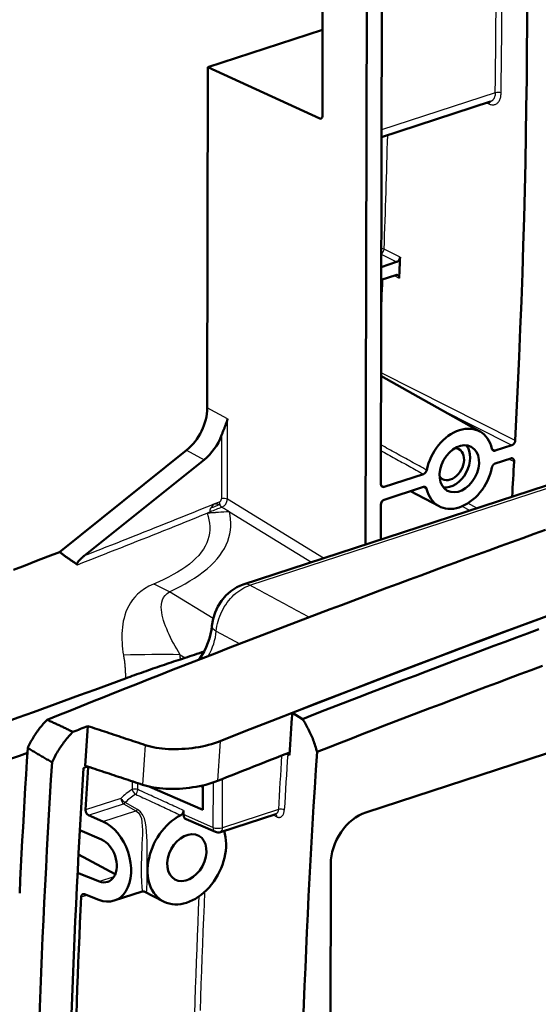
# Model space of a CAD drawing. Units: millimetres. Extents: x 1 to 593, y 1 to 419.
# Drawn here: x 129 to 147, y 178 to 213 of the extents above; entities that cross this region are included whole.
import ezdxf

# ---------------------------------------------------------------- set-up
doc = ezdxf.new("R2010")
doc.units = ezdxf.units.MM
doc.layers.add('Sichtbar (ISO)', color=7, linetype='Continuous', lineweight=50)
doc.layers.add('Sichtbar schmal (ISO)', color=1, linetype='Continuous', lineweight=25)

msp = doc.modelspace()

# ---------------------------------------------------------------- linework, layer by layer
at = {"layer": 'Sichtbar (ISO)'}
for p, q in [((141.38434561, 230.31484785), (141.31354411, 194.02545933)), ((141.90837561, 227.14669985), (141.84790631, 196.15308931)), ((139.80427626, 215.49594492), (139.79183937, 209.12140463)), ((135.7621964, 210.84666363), (139.79777473, 212.16357739)), ((135.73877193, 198.84042558), (135.7621964, 210.84666363)), ((139.70346825, 209.03295647), (135.7621964, 210.84666363)), ((141.87175757, 208.3780799), (145.70808156, 209.62997181)), ((177.47315997, 205.8252788), (137.00791635, 192.62042144)), ((142.40612625, 203.97900142), (141.86282895, 203.80170943)), ((141.8619449, 203.34858662), (142.37786861, 203.5169459)), ((141.31573063, 184.5818817), (191.09482686, 200.82609048)), ((145.34052657, 198.00461134), (141.8553464, 199.966519)), ((146.46353846, 197.52344454), (145.87799109, 197.33236526)), ((130.53138502, 193.76115152), (135.00525805, 197.3462826)), ((145.87710703, 196.87924245), (146.42509521, 197.05806519)), ((135.62506143, 197.0082363), (131.40450943, 193.62610362)), ((143.3483018, 196.50686211), (141.96615824, 196.05583286)), ((141.96527419, 195.60271005), (143.34741775, 196.0537393)), ((143.90172449, 195.37228743), (142.89526151, 195.90618901)), ((141.84649184, 195.42810317), (141.84409303, 194.19859119)), ((134.96076322, 190.03390783), (134.79260936, 189.97903486)), ((138.73374539, 188.09804111), (139.08985581, 187.87788167)), ((131.01022266, 187.42257701), (130.8717561, 187.49005047)), ((138.63464279, 186.60823979), (138.57152752, 186.63696661)), ((131.50069425, 186.19987629), (131.54504192, 186.18516929)), ((133.08868682, 185.6837983), (133.09027643, 185.68431703)), ((133.72077543, 185.49157419), (135.58456401, 184.68100616)), ((135.58610966, 185.47322854), (135.4985215, 185.51929057)), ((135.58456401, 184.68100616), (135.58623787, 185.53894079)), ((134.90157846, 184.5123472), (134.90185507, 184.65412018)), ((131.55448497, 184.49129264), (132.06352839, 184.26973169)), ((134.9894606, 184.35279723), (136.02328158, 183.90318495)), ((138.147158, 184.53000757), (136.20054288, 183.89477662)), ((138.15005716, 184.53052771), (138.14715802, 184.53000756)), ((131.25196885, 183.96162015), (132.01889129, 183.6278292)), ((132.497929, 182.41076359), (131.2063228, 183.10855927)), ((140.02447575, 151.05614233), (140.08635952, 182.77473901)), ((131.94197089, 182.15387988), (131.17280314, 182.45377416)), ((133.44400775, 181.79808111), (132.46205758, 181.47764533)), ((134.19996429, 181.44780835), (133.51687188, 181.7993053)), ((131.91930028, 181.50607326), (131.4121818, 181.7038204))]:
    msp.add_line(p, q, dxfattribs=at)
at = {"layer": 'Sichtbar (ISO)', "flags": 128}
for points in [[(142.40612616, 203.97900139), (142.4136866, 203.98174494), (142.42120289, 203.98502147), (142.42865054, 203.98881973), (142.43600881, 203.99312758), (142.4432551, 203.99793222), (142.4503649, 204.00322134), (142.4573005, 204.00896753), (142.46401477, 204.01513165), (142.47048883, 204.02169243), (142.47670382, 204.02862967), (142.48263899, 204.03592256), (142.48827547, 204.04354985), (142.49358495, 204.05147529), (142.49852966, 204.05964338), (142.5030945, 204.06802436), (142.50726812, 204.076594), (142.51103539, 204.08532471), (142.5143831, 204.09419057), (142.51729799, 204.10315595), (142.51975546, 204.11215236), (142.5217498, 204.12114879), (142.5232753, 204.13011963), (142.52433004, 204.13903616), (142.52490454, 204.1478694)], [(142.4961059, 203.41368265), (142.49621043, 203.42287103), (142.49577799, 203.43184965), (142.4948123, 203.44059055), (142.49331706, 203.44906255), (142.49129787, 203.45723834), (142.48875654, 203.46508612), (142.48571366, 203.4725435), (142.4821861, 203.47957173), (142.47819077, 203.48615041), (142.47373892, 203.49225622), (142.46884744, 203.49786769), (142.46353136, 203.50295948), (142.45783387, 203.50748848), (142.45178509, 203.51143968), (142.4454057, 203.51480039), (142.43871637, 203.517559), (142.43173968, 203.51970454), (142.42450573, 203.52122415), (142.41706534, 203.52210741), (142.40944484, 203.52234998), (142.40167436, 203.52195196), (142.39380097, 203.52091468), (142.38585668, 203.51924427), (142.37786787, 203.51694609)], [(136.23993145, 197.87395614), (136.24951409, 197.89942439), (136.2593249, 197.92489044), (136.26931945, 197.95034109), (136.27945354, 197.97575979), (136.28968096, 198.0011327), (136.29995924, 198.02644504), (136.31024036, 198.05168013), (136.32048376, 198.07682598), (136.33063945, 198.10186534), (136.34066694, 198.12678399), (136.35051818, 198.15156747), (136.36015071, 198.17619989), (136.36952676, 198.2006612), (136.37862824, 198.22492724), (136.38743623, 198.24897595), (136.39593744, 198.27278604), (136.404111, 198.29633706), (136.41193982, 198.31960648), (136.41940876, 198.3425724), (136.42650077, 198.36521556), (136.43319501, 198.3875122), (136.43947813, 198.40944217), (136.44532933, 198.43098278), (136.45073533, 198.45211491)], [(145.76320994, 197.39782267), (145.76496098, 197.39115724), (145.76705326, 197.38474029), (145.76948117, 197.37858509), (145.77223907, 197.37270384), (145.77532136, 197.36711198), (145.77871864, 197.36182157), (145.78242717, 197.35684649), (145.78643006, 197.35221255), (145.79070476, 197.34794046), (145.79524187, 197.34404011), (145.80002823, 197.34051907), (145.80505444, 197.33738508), (145.81030923, 197.33464633), (145.81577942, 197.33231149), (145.82144811, 197.33039122), (145.8272814, 197.32889391), (145.83326803, 197.32782342), (145.83939481, 197.32718087), (145.84564668, 197.32696996), (145.85199918, 197.32719244), (145.85842595, 197.3278451), (145.86491003, 197.32892673), (145.87143636, 197.33043457), (145.87799175, 197.33236539)], [(146.46353786, 197.52344426), (146.47101916, 197.52615551), (146.47845629, 197.52939001), (146.48582854, 197.5331356), (146.49311326, 197.53737949), (146.50028787, 197.54211), (146.50732972, 197.54731541), (146.51420679, 197.55297124), (146.52086815, 197.55903821), (146.52729683, 197.56549564), (146.53347207, 197.57232382), (146.53937689, 197.57950101), (146.54499054, 197.58700857), (146.55029038, 197.59481642), (146.55523487, 197.60286675), (146.55981266, 197.6111332), (146.56400676, 197.61958752), (146.5678077, 197.62820614), (146.57120039, 197.63696467), (146.57416778, 197.64581979), (146.57669093, 197.65471132), (146.57876227, 197.66361304), (146.58037609, 197.67249501), (146.58153046, 197.68133502), (146.58221779, 197.69010359)], [(146.5432294, 196.95259165), (146.5434622, 196.96190935), (146.54314675, 196.97102331), (146.54228677, 196.97990451), (146.54088406, 196.98852007), (146.5389461, 196.99684005), (146.53647471, 197.00483373), (146.53348859, 197.01243271), (146.53000649, 197.01960101), (146.52604343, 197.02631654), (146.52161254, 197.03255443), (146.51672885, 197.0382926), (146.51141111, 197.04350369), (146.50570254, 197.04814136), (146.49963136, 197.05219213), (146.49321825, 197.05564225), (146.48648578, 197.05848071), (146.47945652, 197.06069546), (146.4721662, 197.06227225), (146.46466376, 197.06319788), (146.45697554, 197.06347234), (146.44913168, 197.06309247), (146.44118299, 197.06206085), (146.4331615, 197.0603836), (146.42509547, 197.05806562)], [(145.8771077, 196.87924301), (145.87055337, 196.8768958), (145.86403215, 196.87414696), (145.85755723, 196.87100297), (145.85114368, 196.86747198), (145.84480469, 196.86356261), (145.83855723, 196.85928149), (145.83241638, 196.85464001), (145.82640853, 196.84965542), (145.82056573, 196.84435653), (145.8149012, 196.83875629), (145.80942814, 196.83286874), (145.80415788, 196.82670619), (145.7991036, 196.82028375), (145.79427854, 196.81361546), (145.78969966, 196.80672521), (145.78539529, 196.79964923), (145.78137111, 196.79240557), (145.77763656, 196.7850081), (145.77420297, 196.77747672), (145.77108169, 196.76983781), (145.76828786, 196.7621276), (145.76582714, 196.75436308), (145.76370335, 196.74656168), (145.76192405, 196.73874205)], [(143.34830198, 196.50686208), (143.35485442, 196.50920868), (143.36137564, 196.51195752), (143.36785056, 196.51510151), (143.374266, 196.51863312), (143.3806031, 196.52254186), (143.38685056, 196.52682299), (143.3929933, 196.53146508), (143.39900115, 196.53644968), (143.40484206, 196.54174795), (143.41050659, 196.54734819), (143.41597965, 196.55323574), (143.42124992, 196.55939829), (143.42630419, 196.56582073), (143.43113114, 196.57248963), (143.43570813, 196.57937927), (143.4400125, 196.58645525), (143.44403856, 196.59369953), (143.44777123, 196.60109638), (143.4512067, 196.60862837), (143.4543261, 196.61626667), (143.45711993, 196.62397687), (143.45958253, 196.63174201), (143.46170444, 196.6395428), (143.46348374, 196.64736243)], [(143.46219786, 195.98828181), (143.4604487, 195.99494785), (143.45835641, 196.00136481), (143.45592662, 196.00751939), (143.45316872, 196.01340064), (143.45008831, 196.01899312), (143.44668915, 196.02428291), (143.44298062, 196.02925799), (143.43897773, 196.03389193), (143.43470303, 196.03816402), (143.43016781, 196.04206499), (143.42537956, 196.04558541), (143.42035335, 196.0487194), (143.41510045, 196.05145876), (143.40962837, 196.05379299), (143.40396157, 196.05571388), (143.39812639, 196.05721057), (143.39213976, 196.05828106), (143.38601298, 196.05892361), (143.37976111, 196.05913452), (143.37340861, 196.05891204), (143.36698373, 196.05825999), (143.36049965, 196.05717836), (143.35397332, 196.05567053), (143.34741792, 196.0537397)], [(147.6452008, 194.54297681), (147.24612545, 194.39906265), (146.84705972, 194.25476512), (146.44800171, 194.11008576), (146.04895236, 193.96502271), (145.64991169, 193.81957814), (145.25088156, 193.6737505), (144.85186387, 193.52754257), (144.45285673, 193.38095157), (144.05386391, 193.23398089), (143.65488164, 193.0866293), (143.25591557, 192.93889648), (142.85696005, 192.7907806), (142.45801885, 192.6422872), (142.05909197, 192.49341196), (141.66017941, 192.34415487), (141.26127928, 192.1945175), (140.86239348, 192.04450044), (140.46352387, 191.89410216), (140.06466859, 191.7433242), (139.66582762, 191.5921644), (139.26700285, 191.44062554), (138.86819241, 191.288707), (138.46939816, 191.13640723), (138.07062012, 190.9837284), (137.67185829, 190.8306705), (137.27311077, 190.67723293), (136.87438134, 190.52341474), (136.47566999, 190.36921595), (136.07697297, 190.21463747), (135.67829403, 190.05968271), (135.27963318, 189.90434517), (134.88099041, 189.74863135), (134.48236385, 189.5925363), (134.08375537, 189.43606064), (133.68516687, 189.27920931), (133.28659457, 189.12197675), (132.88804224, 188.96436636), (132.48950988, 188.80637813), (132.09099561, 188.64800929), (131.69249942, 188.489262), (131.29402509, 188.33013749), (130.89556884, 188.17063237), (130.49713257, 188.01075158), (130.09871815, 187.85049141)], [(128.91900476, 193.13317569), (129.32148866, 193.2891605), (129.72437298, 193.44581365), (130.12766905, 193.60314313), (130.53138438, 193.76115141)], [(131.08460855, 193.3697524), (131.06156496, 193.3859145), (131.03852814, 193.40208595), (131.01549695, 193.41826308), (130.99247194, 193.43444937), (130.96945009, 193.45064484), (130.94643209, 193.46685075), (130.92341484, 193.48306715), (130.90039897, 193.49929319), (130.87738336, 193.5155338), (130.85436671, 193.53178752), (130.83134601, 193.54805436), (130.80832379, 193.56433622), (130.78529505, 193.58063471), (130.76226239, 193.59694738), (130.7392227, 193.6132786), (130.71617479, 193.62962686), (130.69311745, 193.64599282), (130.67005133, 193.66237994), (130.64697338, 193.67878607), (130.62388426, 193.69521467), (130.60078275, 193.71166422), (130.57766578, 193.72813694), (130.55453402, 193.74463193), (130.53138438, 193.76115141)], [(131.40450996, 193.62610401), (131.38449503, 193.60983233), (131.36500209, 193.59352084), (131.34608, 193.57721432), (131.32777035, 193.56095711), (131.31012016, 193.54479118), (131.29317474, 193.52875995), (131.2769774, 193.51290847), (131.2615734, 193.49728234), (131.24700982, 193.48192136), (131.23333012, 193.4668748), (131.2205794, 193.45217971), (131.20880296, 193.43788601), (131.1980503, 193.42403977), (131.18842567, 193.41077111), (131.17997151, 193.39814303), (131.17270882, 193.38618878), (131.16665306, 193.37493973), (131.16182525, 193.36443128), (131.1582408, 193.35469266), (131.15583473, 193.34532193), (131.15482317, 193.33611096), (131.15568084, 193.3274571), (131.15893744, 193.3196965), (131.16506518, 193.31341221)], [(131.16506518, 193.31341221), (131.16171283, 193.31575635), (131.15836215, 193.31810122), (131.15500935, 193.3204456), (131.15165636, 193.32279009), (131.148305, 193.3251375), (131.14495344, 193.32748285), (131.1416017, 193.3298283), (131.13824781, 193.33217328), (131.13489562, 193.33452114), (131.13154508, 193.33686757), (131.12819243, 193.33921568), (131.12483955, 193.34156176), (131.1214865, 193.34391009), (131.11813509, 193.346257), (131.11478153, 193.34860561), (131.11142967, 193.35095493), (131.10807758, 193.35330222), (131.10472526, 193.35565179), (131.10137272, 193.35800148), (131.09801999, 193.36035128), (131.09466699, 193.36270123), (131.09131376, 193.3650513), (131.08796219, 193.36740211), (131.08460855, 193.3697524)], [(137.00791637, 192.62042091), (136.88894106, 192.57537354), (136.77605823, 192.52063274), (136.66982662, 192.4575233), (136.57048472, 192.387193), (136.39117536, 192.22715084), (136.23777763, 192.04549909), (136.11051985, 191.84545035), (136.01085239, 191.6307473), (135.9404188, 191.4030123), (135.90235394, 191.16547866)], [(135.44744847, 189.96978102), (135.53960889, 190.10855473), (135.62313941, 190.25386955), (135.69713486, 190.40404387), (135.76079036, 190.55735308), (135.81338919, 190.712023), (135.85461812, 190.86618284), (135.88429606, 191.0179584), (135.90235394, 191.16547866)], [(147.41495124, 191.04031696), (147.01837516, 190.89347534), (146.62181148, 190.74625993), (146.22526199, 190.59866708), (145.82872491, 190.45070044), (145.43220206, 190.3023585), (145.03569345, 190.15363909), (144.63919719, 190.00454591), (144.24271711, 189.85507802), (143.84625125, 189.70523481), (143.44979964, 189.55501631), (143.05336227, 189.40442249), (142.65693917, 189.25345334), (142.26053413, 189.10211008), (141.86414329, 188.95039371), (141.46776676, 188.79829981), (141.0714082, 188.64583187), (140.67506393, 188.49299075), (140.27873771, 188.33977552), (139.88242761, 188.18618561), (139.48613362, 188.032221), (139.08985581, 187.87788167)], [(132.85700405, 189.30560349), (132.93763372, 189.33524466), (133.01826314, 189.36475618), (133.09889041, 189.39413313), (133.17951931, 189.42337673), (133.26014983, 189.45248699), (133.34078385, 189.48146452), (133.42141761, 189.51030376), (133.50205676, 189.53901089), (133.58270128, 189.56757942), (133.6633493, 189.59601089), (133.7440027, 189.62430593), (133.82466336, 189.65246082), (133.90532752, 189.6804765), (133.98598762, 189.70834835), (134.06664557, 189.73607482), (134.14730511, 189.7636593), (134.22796249, 189.79109624), (134.30861958, 189.81838842), (134.38928016, 189.84553274), (134.46994044, 189.8725323), (134.55060232, 189.89938122), (134.63126768, 189.92608229), (134.7119365, 189.95263334), (134.7926088, 189.97903438)], [(147.5416391, 189.75166778), (147.14459463, 189.60362922), (146.74756448, 189.45521531), (146.35055619, 189.30642633), (145.95356599, 189.15726106), (145.556592, 189.00771889), (145.15963234, 188.85780136), (144.76268135, 188.70750231), (144.36573716, 188.55682545), (143.96878844, 188.40576275), (143.57183521, 188.25431423), (143.17489065, 188.10248851), (142.77796231, 187.95028588), (142.38106336, 187.79771065), (141.98420134, 187.64476745), (141.58746292, 187.49148886), (141.19085753, 187.33788012), (140.79430603, 187.1839111), (140.39772741, 187.02954671), (140.00104064, 186.8747562), (139.6041666, 186.7195116)], [(130.09871815, 187.85049141), (130.06419091, 187.81508998), (130.03010107, 187.77904314), (129.99645806, 187.74236046), (129.96327697, 187.70505765), (129.93056158, 187.66714242), (129.89833075, 187.62862957), (129.8665845, 187.58952774), (129.83534544, 187.54985511), (129.80461361, 187.50961815), (129.77440784, 187.46883383), (129.74474326, 187.42752434), (129.71565761, 187.38574087), (129.68715845, 187.34349669), (129.6592571, 187.30080628), (129.63196112, 187.25768506), (129.60527807, 187.21414631), (129.57921928, 187.17020451), (129.55379229, 187.12587292), (129.52900468, 187.08116698), (129.50486777, 187.03610116), (129.4813891, 186.99068873), (129.45858002, 186.94494634), (129.4364443, 186.89888387), (129.41499327, 186.85251797)], [(130.8717561, 187.49005047), (130.83985049, 187.50557185), (130.80792164, 187.5210438), (130.77597224, 187.53646813), (130.74400156, 187.55184742), (130.71200697, 187.56718145), (130.67998703, 187.58246885), (130.64794287, 187.5977128), (130.61587378, 187.61291153), (130.58377902, 187.62806762), (130.55165524, 187.64317908), (130.51950585, 187.65824733), (130.48732787, 187.67327454), (130.45512056, 187.68826109), (130.42288247, 187.70320562), (130.39061511, 187.71810895), (130.35831551, 187.73297106), (130.32598481, 187.74779513), (130.29362192, 187.76257959), (130.26122612, 187.77732485), (130.22879441, 187.79203304), (130.19632984, 187.80670149), (130.16382754, 187.82133387), (130.13129092, 187.83592946), (130.09871815, 187.85049141)], [(139.6041666, 186.7195116), (139.58957329, 186.77253179), (139.5743304, 186.82528852), (139.55844522, 186.87776263), (139.54192318, 186.92993655), (139.5247697, 186.98179269), (139.50699209, 187.03331192), (139.4885958, 187.08447447), (139.46958808, 187.13526339), (139.44997441, 187.18565892), (139.42976017, 187.23564347), (139.40895457, 187.28519854), (139.38755928, 187.33430313), (139.36558346, 187.38294089), (139.34304506, 187.43106793), (139.31997424, 187.47861906), (139.29637955, 187.52557713), (139.27227077, 187.57192383), (139.24765574, 187.61764242), (139.22254612, 187.6627195), (139.19694785, 187.70713774), (139.17087067, 187.75087882), (139.14432439, 187.79392658), (139.11731679, 187.83626647), (139.08985581, 187.87788167)], [(130.27352381, 186.35227237), (130.29632603, 186.40221664), (130.31989572, 186.45182835), (130.34423286, 186.50109237), (130.36931858, 186.5499896), (130.39514908, 186.59850584), (130.42170928, 186.64662537), (130.44899161, 186.69432844), (130.47698473, 186.7415984), (130.50567732, 186.78842077), (130.53506183, 186.83478011), (130.56512691, 186.88065546), (130.59586125, 186.92603232), (130.6272384, 186.97086968), (130.65923193, 187.01512868), (130.69182674, 187.05879143), (130.72500776, 187.10184655), (130.75876741, 187.14427644), (130.79309439, 187.18606877), (130.82796981, 187.22720443), (130.86338991, 187.26767572), (130.89933581, 187.30746135), (130.93579808, 187.34655178), (130.9727654, 187.38492819), (131.01022266, 187.42257701)], [(131.52913457, 187.63121467), (131.61294487, 187.603433), (131.69682385, 187.575628), (131.78076857, 187.54780125), (131.86477198, 187.51995548), (131.94883492, 187.49208921), (132.03295034, 187.46420515), (132.11711684, 187.43630357), (132.20132808, 187.40838679), (132.2855823, 187.38045525), (132.36987676, 187.35251263), (132.45420421, 187.32455525), (132.53856381, 187.29658741), (132.62295226, 187.26861305), (132.70736251, 187.24062627), (132.79179558, 187.21263626), (132.87624235, 187.18463877), (132.96070386, 187.15663651), (133.04517473, 187.12863078), (133.12965187, 187.10062326), (133.21412878, 187.07261423), (133.29860573, 187.04460466), (133.38307606, 187.01659922), (133.46753646, 186.98859541), (133.5519859, 186.96059542)], [(136.19014238, 187.09668657), (136.09291011, 187.05998431), (135.99167652, 187.02544468), (135.8869258, 186.99322459), (135.77906645, 186.96343145), (135.66839817, 186.93613738), (135.55521706, 186.911411), (135.4398228, 186.88932444), (135.32251889, 186.86994938), (135.20395148, 186.85340172), (135.0846362, 186.83974556), (134.96489307, 186.8290166), (134.84504043, 186.82124771), (134.72539832, 186.81647028), (134.60645458, 186.81471807), (134.48893678, 186.81600368), (134.3731716, 186.82031431), (134.2594661, 186.82763365), (134.14812941, 186.83795458), (134.03947066, 186.85126348), (133.93380809, 186.86754174), (133.83185953, 186.88669499), (133.73406975, 186.9086325), (133.64069482, 186.93328754), (133.5519859, 186.96059542)], [(129.41499327, 186.85251797), (129.38597775, 186.38736315), (129.3576328, 185.92237966), (129.32995463, 185.4575684), (129.30294703, 184.99293063), (129.27660622, 184.52846618), (129.25093599, 184.06417845), (129.22593632, 183.60006636), (129.20160345, 183.13613084), (129.17794116, 182.67237312), (129.15494567, 182.2087952), (129.13262076, 181.74539617)], [(130.27352381, 186.35227237), (130.23775198, 186.37312122), (130.20198281, 186.39396974), (130.16620988, 186.41481703), (130.13043999, 186.43566595), (130.09466632, 186.45651148), (130.0588957, 186.4773608), (130.02312167, 186.49820653), (129.98734727, 186.51905246), (129.95157627, 186.53989766), (129.91580187, 186.56074359), (129.88003124, 186.58158858), (129.84425684, 186.60243235), (129.8084828, 186.62327592), (129.7727129, 186.64411836), (129.73693923, 186.66496173), (129.70117005, 186.68580377), (129.66539747, 186.70664437), (129.62962525, 186.72748262), (129.59385681, 186.74832426), (129.55808422, 186.76916271), (129.52231128, 186.79000136), (129.4865376, 186.81084041), (129.45076732, 186.83167872), (129.41499327, 186.85251797)], [(138.57152752, 186.63696661), (138.56969422, 186.63778152), (138.56781826, 186.63857811), (138.56590009, 186.63935615), (138.56394216, 186.64011594), (138.56194302, 186.64085661), (138.55990494, 186.64157643), (138.55782675, 186.64227654), (138.55571062, 186.64295741), (138.55355718, 186.64361868), (138.5513668, 186.64426015), (138.54913815, 186.64488092), (138.54687545, 186.64548196), (138.54457547, 186.64606174), (138.54224245, 186.64662124), (138.53987496, 186.6471596), (138.53747354, 186.64767652), (138.53504044, 186.64817241), (138.53257443, 186.64864631), (138.53007604, 186.64909792), (138.52755179, 186.64952913), (138.52500286, 186.64993714), (138.52242773, 186.65032112), (138.51982875, 186.65068361), (138.51720817, 186.65102285)], [(131.43977368, 186.23160492), (131.52355236, 186.20382773), (131.60739933, 186.1760274), (131.69131206, 186.14820748), (131.77528347, 186.12036423), (131.85931253, 186.09250202), (131.94339596, 186.06462264), (132.02752894, 186.03672707), (132.11171007, 186.00881558), (132.1959306, 185.980888), (132.28019099, 185.95294737), (132.36448663, 185.92499674), (132.44881423, 185.89703357), (132.5331688, 185.86906111), (132.61754894, 185.84108177), (132.70194813, 185.81309366), (132.78636291, 185.78510084), (132.87079223, 185.75710336), (132.95522923, 185.72910169), (133.03967249, 185.70109823), (133.12411721, 185.67309398), (133.20856011, 185.64509072), (133.29299826, 185.6170879), (133.37742666, 185.58908876), (133.46184204, 185.56109293)], [(133.46184204, 185.56109293), (133.55055069, 185.53377999), (133.64393112, 185.5091222), (133.74172897, 185.48718269), (133.84369291, 185.46803055), (133.9493193, 185.45176297), (134.05794859, 185.4384687), (134.1692677, 185.42815918), (134.28297048, 185.42085187), (134.39874999, 185.41656031), (134.51629773, 185.4152951), (134.6352565, 185.41707259), (134.75482106, 185.42187336), (134.87455579, 185.42966246), (134.99414045, 185.44040747), (135.1132584, 185.45406868), (135.23158947, 185.47060928), (135.34881702, 185.48999819), (135.46441173, 185.51215424), (135.57766722, 185.53693636), (135.68828346, 185.5642606), (135.79597475, 185.59405367), (135.90044727, 185.62623151), (136.00141722, 185.66072145), (136.09857949, 185.69743573)], [(131.55448497, 184.49129264), (131.54773141, 184.49452), (131.54092356, 184.49834989), (131.5341176, 184.5027609), (131.52736971, 184.50773377), (131.52073269, 184.51324784), (131.51426686, 184.51928381), (131.50802131, 184.52581328), (131.50203184, 184.53277724), (131.49633839, 184.54010744), (131.49097004, 184.54773769), (131.48596484, 184.55560019), (131.48135601, 184.56362761), (131.47709096, 184.57191895), (131.47310497, 184.58059275), (131.46943984, 184.58958411), (131.46613126, 184.5988259), (131.46321914, 184.60825368), (131.46074258, 184.61779961), (131.45873145, 184.62739653), (131.45719224, 184.63697656), (131.45611358, 184.6464685), (131.45549313, 184.65580116), (131.45532103, 184.66490304), (131.4555927, 184.67370472)], [(134.80172699, 184.48739378), (134.80858527, 184.49114007), (134.8153427, 184.49530583), (134.8219842, 184.49987964), (134.82848905, 184.50484828), (134.83484214, 184.51019924), (134.8410284, 184.51591899), (134.8470252, 184.52199473), (134.85279482, 184.52838501), (134.85831461, 184.53506516), (134.86357324, 184.54201745), (134.86855561, 184.54922183), (134.87324852, 184.55666212), (134.87763874, 184.5643189), (134.88170739, 184.5721644), (134.88542991, 184.5801485), (134.88879495, 184.58824916), (134.89179495, 184.59644553), (134.89442232, 184.60471465), (134.89666573, 184.61303445), (134.89851378, 184.62135371), (134.89995889, 184.62964405), (134.901001, 184.63788277), (134.90163256, 184.64604906), (134.9018554, 184.65411976)], [(131.91930028, 181.50607326), (132.05712077, 181.46385248), (132.19670583, 181.44412623), (132.33372635, 181.4488005), (132.46414585, 181.4787005), (132.58469251, 181.53155973), (132.69224879, 181.60458886), (132.78882904, 181.69925324), (132.87463599, 181.8160826), (132.94613291, 181.9527178), (133.00045681, 182.10613077), (133.03695834, 182.27106247), (133.05544301, 182.44180367), (133.05611521, 182.62070952), (133.03886801, 182.80904681), (133.00314031, 183.00111176), (132.94901978, 183.19126189), (132.87904271, 183.3740889), (132.79631934, 183.54424397), (132.69999729, 183.70357848), (132.58915921, 183.85362707), (132.46657872, 183.98898515), (132.33529399, 184.10485771), (132.19945667, 184.19897663), (132.06352839, 184.26973169)], [(132.01889129, 183.6278292), (132.09140878, 183.59009291), (132.16389651, 183.53990406), (132.2339742, 183.47812294), (132.2994241, 183.40595736), (132.35862495, 183.32596462), (132.41008668, 183.24101949), (132.45430152, 183.15029606), (132.49171352, 183.05281234), (132.52065542, 182.95141954), (132.53976808, 182.84899956), (132.54900158, 182.74856059), (132.54865328, 182.65314336), (132.53877937, 182.56207511), (132.51927347, 182.47410129), (132.49023958, 182.39226788), (132.45202996, 182.31937741), (132.40617742, 182.25704646), (132.35457645, 182.20653339), (132.29712532, 182.16756028), (132.23275188, 182.13934526), (132.16312306, 182.12337342), (132.08998649, 182.12085866), (132.01549808, 182.13136479), (131.94197089, 182.15387988)], [(133.44400832, 181.79808081), (133.4787172, 181.80435093), (133.50241149, 181.80292647), (133.51814812, 181.79882446)], [(131.12817334, 177.45857693), (131.14442861, 177.91909378), (131.1613507, 178.37979693), (131.17893998, 178.84068617), (131.19719572, 179.30176189), (131.21612052, 179.76302217), (131.23571366, 180.22446631), (131.25597209, 180.68609268), (131.27689886, 181.14790184), (131.29849468, 181.60989231)], [(131.29849468, 181.60989231), (131.29915502, 181.61880872), (131.30027396, 181.62747202), (131.30184482, 181.63585718), (131.30386163, 181.64393878), (131.30631734, 181.6516909), (131.30920601, 181.65908597), (131.31250467, 181.66606778), (131.31619372, 181.67260643), (131.32025992, 181.6786848), (131.32468697, 181.68428307), (131.32946387, 181.68938564), (131.33457511, 181.69397388), (131.33998421, 181.69801467), (131.34566019, 181.70149131), (131.35158769, 181.70439599), (131.35774343, 181.70672079), (131.36411203, 181.70845789), (131.37067174, 181.70960019), (131.37738028, 181.71013936), (131.38420351, 181.71007452), (131.39111527, 181.70940694), (131.39809799, 181.70814078), (131.4051274, 181.70627791), (131.4121818, 181.7038204)]]:
    msp.add_lwpolyline(points, dxfattribs=at)
at = {"layer": 'Sichtbar (ISO)'}
msp.add_arc((136.1229864, 184.13244234), 0.25, 246.495613163, 288.072846104, dxfattribs=at)
for centre, major_axis, ratio, start_param, end_param in [((-86.23654287, 137.21016325), (-141.5779996, -259.0204448), 0.7156089904, 2.1628490562, 2.278831693), ((139.69886732, 209.17131935), (-0.04730299, 0.14234773), 0.5622806143, 2.6573268752, 4.1757633245), ((164.23364566, -346.12837087), (287.77191689, 526.48582493), 0.7156089904, 0.5886192492, 0.7114688464), ((164.23378465, -346.05712939), (287.73421317, 526.41684505), 0.7156089904, 0.593985735, 0.7061023607), ((-90.22051121, 139.38776073), (-141.41461684, -258.72153199), 0.7156089904, 2.1762037384, 2.178920505), ((134.55351036, 198.45371311), (-0.71944293, -1.31620773), 0.7156480962, 1.0432920766, 2.220825374), ((144.61270442, 196.69305228), (0.71942979, 1.31621456), 0.7156089904, 5.6072941794, 8.2591645306), ((135.17331374, 198.11566681), (0.71944293, 1.31620773), 0.7156480962, 4.1848847302, 4.9133973767), ((144.30624532, 196.86055978), (-0.28777192, -0.52648582), 0.7156089904, 5.9795775799, 9.7283856881), ((144.30624532, 196.86055978), (-0.41966738, -0.76779183), 0.7156089904, 0.2733108589, 2.8682817946), ((144.61270442, 196.69305228), (-0.71942979, -1.31621456), 0.7156089904, 5.6072941794, 8.2591645306), ((-86.23654287, 137.21016325), (-141.57799961, -259.0204448), 0.7156089904, 2.1555586149, 2.1601331856), ((141.9664325, 196.19177782), (-0.07195229, -0.13162915), 0.7155564811, 5.3625026537, 6.9332228281), ((141.96501799, 195.46677098), (-0.07193915, -0.13162379), 0.7156615025, 3.7916432147, 5.3623633891), ((135.03124584, 235.40248468), (23.90626487, 43.9524175), 0.7156665709, 3.7896842707, 3.8064938042), ((116.62104345, 723.4201408), (-285.85245014, -522.97411313), 0.7156089904, 0.6133228141, 0.6867652815), ((370.09714643, 242.78655582), (-140.89461268, -257.77017155), 0.7156089904, 5.2841301442, 5.2896239328), ((161.47509676, -344.83452783), (287.77191689, 526.48582493), 0.7156089904, 0.7154892598, 0.7165860327), ((367.33901452, 244.29412331), (-143.56389546, -262.65369028), 0.7156089904, 5.287525186, 5.2925937405), ((116.62104345, 723.4201408), (286.57286724, 524.29213399), 0.7156089904, 3.8018129826, 3.82095509), ((164.23378465, -346.0571294), (287.01379608, 525.09882418), 0.7156089904, 0.7064350753, 0.7118196512), ((371.01652374, 242.28403333), (-140.88833431, -257.75868512), 0.7156089904, 5.2873688911, 5.4374971654), ((366.6727292, 244.07669715), (143.88595845, 263.24291246), 0.7156089904, 2.1493082111, 2.2923725382), ((367.33901451, 244.29412331), (143.59818653, 262.71642664), 0.7156089904, 2.1512424827, 2.2904382666), ((161.47551357, -344.62080044), (286.90859954, 524.90636453), 0.7156089904, 0.7157075428, 0.7159981823), ((367.33901451, 244.29412331), (143.49707726, 262.53144474), 0.7156089904, 2.1512673866, 2.1567499636), ((161.47549952, -344.62055113), (286.89127762, 524.87467364), 0.7156089904, 0.7156173153, 0.7156506679), ((133.18062918, 185.63591884), (-0.15000141, -0.00145779), 0.4102103935, 5.3547440486, 5.3681765357), ((141.31298581, 183.17501895), (0.7445656, 1.36220115), 0.7156089904, 0.6500440478, 2.2208403746), ((135.01951407, 182.99388737), (-0.83933476, -1.53558366), 0.7156089904, 3.9520355772, 8.8352975567), ((135.09986979, 184.57739925), (0.12143805, 0.21916452), 0.715243535, 2.2276861368, 3.210181755)]:
    msp.add_ellipse(centre, major_axis=major_axis, ratio=ratio, start_param=start_param, end_param=end_param, dxfattribs=at)
for centre, major_axis in [((144.61270442, 196.69305228), (-0.42176017, -0.77162064)), ((135.01951407, 182.99388737), (-0.41966738, -0.76779183))]:
    msp.add_ellipse(centre, major_axis=major_axis, ratio=0.7156089904, dxfattribs=at)
at = {"layer": 'Sichtbar schmal (ISO)'}
for p, q in [((145.87938858, 209.94430949), (141.8722621, 208.6366803)), ((145.56772871, 209.5841708), (145.67276036, 209.54028046)), ((139.77769669, 209.05717913), (139.70346825, 209.03295647)), ((137.23790034, 192.58927527), (177.70314395, 205.79413263)), ((142.52490454, 204.1478694), (141.96381848, 204.43052825)), ((141.86370817, 204.25225331), (142.40612616, 203.97900139)), ((142.31992861, 203.4980387), (142.4961059, 203.41368265)), ((146.58221779, 197.69010359), (141.85555121, 200.0717212)), ((136.45073451, 198.45211483), (135.73877193, 198.84042558)), ((143.90683991, 198.81167475), (146.46353786, 197.52344426)), ((136.4452172, 195.62420961), (136.45073451, 198.45211483)), ((136.2399322, 197.87395611), (136.23556462, 195.63534812)), ((145.87799175, 197.33236539), (145.76330091, 197.39743523)), ((135.00525805, 197.3462826), (135.62506143, 197.0082363)), ((146.36430781, 197.03822836), (146.5432294, 196.95259165)), ((141.96615824, 196.05583286), (141.85139836, 196.12119859)), ((143.3415828, 196.05183475), (143.46219786, 195.98828181)), ((136.16050589, 195.52032691), (135.99389065, 195.45602258)), ((139.83635756, 193.54341509), (136.4452172, 195.62420961)), ((144.71293159, 195.3723834), (144.98004649, 195.22193355)), ((145.23234537, 195.30426548), (144.9184373, 195.48108052)), ((135.73645558, 195.13169234), (135.73856436, 195.12512607)), ((136.51717374, 195.17736494), (136.50937885, 195.1821879)), ((136.51717432, 195.17736431), (139.40792617, 193.40360682)), ((135.94408128, 191.41826832), (134.4111561, 192.35886705)), ((136.05601669, 190.97798689), (136.88041325, 190.52574353)), ((134.78307532, 190.14293664), (134.96076322, 190.03390783)), ((133.08868682, 185.6837983), (133.08812834, 185.39754585)), ((133.29012381, 185.39020288), (133.29056804, 185.61789377)), ((135.94263806, 185.64021791), (135.93955683, 184.06092686)), ((136.27621595, 184.04868859), (136.27957289, 185.76928796)), ((132.6979258, 185.07910981), (131.45559297, 184.67370442)), ((133.28347896, 184.68748156), (132.84924491, 184.93333058)), ((131.55448509, 184.49129259), (132.78799382, 184.89381845)), ((132.06352814, 184.26973109), (133.22204753, 184.64778598)), ((132.78799482, 184.89381886), (133.22204778, 184.64778658)), ((138.24188572, 184.69013756), (136.27621595, 184.04868859)), ((135.93955683, 184.06092686), (134.90157846, 184.5123472)), ((138.0537644, 184.49953113), (138.18644549, 184.43184553)), ((132.45296899, 182.32063135), (131.94197022, 182.15387922)), ((131.29849468, 181.60989231), (131.49462035, 181.67167298))]:
    msp.add_line(p, q, dxfattribs=at)
at = {"layer": 'Sichtbar schmal (ISO)', "flags": 128}
for points in [[(145.67276036, 209.54028046), (145.69946719, 209.53032654), (145.7260529, 209.52281106), (145.75241049, 209.51774563), (145.77843748, 209.5151416), (145.80402275, 209.5150093), (145.82906041, 209.5173592), (145.85344537, 209.52220325), (145.877071, 209.52955179), (145.8998244, 209.53940774), (145.92158306, 209.55169983), (145.94226678, 209.56635063), (145.96181175, 209.58329091), (145.98014999, 209.60245094), (145.99721052, 209.62375886), (146.01292763, 209.64714507), (146.02723148, 209.67253897), (146.04005079, 209.69982295), (146.05131979, 209.72882327), (146.06101717, 209.75946401), (146.06911338, 209.79167041), (146.07558182, 209.82536746), (146.08037744, 209.86038806), (146.08347067, 209.89646307), (146.0848573, 209.93336897)], [(145.87938788, 209.94430918), (145.87872354, 209.92485447), (145.87743539, 209.90566791), (145.87552354, 209.88680433), (145.87298962, 209.86831857), (145.86983855, 209.85027365), (145.86608661, 209.83273991), (145.86174044, 209.81573914), (145.85681006, 209.79929025), (145.85129872, 209.78341116), (145.8452161, 209.7681207), (145.83856619, 209.75343613), (145.83135824, 209.73938513), (145.8236174, 209.72602567), (145.81535681, 209.71337947), (145.80659638, 209.70146409), (145.79735416, 209.69029755), (145.78764403, 209.67989577), (145.77748631, 209.67027771), (145.76689486, 209.66145903), (145.75589, 209.6534587), (145.74448561, 209.64629237), (145.73270162, 209.63997894), (145.72055454, 209.63453616), (145.70807853, 209.62998867)], [(143.46348374, 196.64736243), (143.39627828, 196.68437635), (143.32907283, 196.72139027), (143.261867, 196.7584044), (143.19466155, 196.79541832), (143.12745609, 196.83243224), (143.06025063, 196.86944616), (142.99304481, 196.90646029), (142.92584124, 196.94347483), (142.85863767, 196.98049044), (142.79143373, 197.01750518), (142.72423016, 197.05451972), (142.65702659, 197.09153534), (142.58982265, 197.12855115), (142.52261908, 197.16556569), (142.45541703, 197.20258213), (142.38821346, 197.23959774), (142.32101177, 197.2766129), (142.25380972, 197.31362933), (142.18660803, 197.35064556), (142.11940634, 197.38766179), (142.05220617, 197.42467884), (141.98500449, 197.46169508), (141.91780469, 197.498713), (141.85060452, 197.53573005)], [(141.85020851, 197.3335576), (141.91262714, 197.2991113), (141.97504539, 197.26466412), (142.03746402, 197.23021781), (142.09988228, 197.19577171), (142.1623009, 197.16132541), (142.22471916, 197.1268793), (142.28713967, 197.09243361), (142.34955793, 197.05798751), (142.41197844, 197.02354182), (142.47439858, 196.98909633), (142.53681909, 196.95465065), (142.5992396, 196.92020388), (142.66165974, 196.88575839), (142.72408025, 196.8513127), (142.78650227, 196.81686782), (142.84892278, 196.78242214), (142.91134481, 196.74797726), (142.9737672, 196.71353219), (143.03618923, 196.67908731), (143.09861126, 196.64464244), (143.16103365, 196.61019737), (143.22345567, 196.57575141), (143.28587807, 196.54130634), (143.34830198, 196.50686208)], [(135.99389007, 195.45602312), (135.80274364, 195.37841119), (135.61158803, 195.30091935), (135.42042701, 195.22355098), (135.2292587, 195.14630331), (135.03808309, 195.06917417), (134.84690019, 194.9921679), (134.65570998, 194.915278), (134.46451248, 194.8385088), (134.27330957, 194.76186091), (134.08209936, 194.6853294), (133.89088372, 194.60891489), (133.69966079, 194.53262107), (133.50843244, 194.45644208), (133.31719679, 194.38038163), (133.12595383, 194.3044354), (132.93470733, 194.22860677), (132.74345165, 194.15289391), (132.55219242, 194.07729433), (132.36092589, 194.00181113), (132.16965393, 193.92644276), (131.97837655, 193.85118922), (131.78709374, 193.77604619), (131.59580362, 193.70101954), (131.40450996, 193.62610401)], [(135.99389007, 195.45602312), (135.98663563, 195.44939911), (135.97946804, 195.44274789), (135.97239291, 195.43606915), (135.96542155, 195.42937523), (135.95855782, 195.42266947), (135.95180923, 195.41595868), (135.94518322, 195.40924968), (135.93868846, 195.40255246), (135.93232793, 195.39587083), (135.92610837, 195.38921418), (135.9200364, 195.38258762), (135.91411883, 195.37600051), (135.908345, 195.36944232), (135.90271369, 195.36290989), (135.89722608, 195.35640857), (135.89188892, 195.34994557), (135.8867071, 195.34352529), (135.88168554, 195.33715433), (135.87682886, 195.33083941), (135.87214295, 195.32458821), (135.86762825, 195.31840646), (135.86329061, 195.31229972), (135.8591322, 195.3062744), (135.85515529, 195.30033472)], [(136.18247928, 195.42991434), (136.17498575, 195.43131414), (136.16740807, 195.43269562), (136.15975903, 195.43405947), (136.15204211, 195.43540328), (136.14426654, 195.4367221), (136.13643942, 195.43801915), (136.12857181, 195.4392901), (136.12067039, 195.44053191), (136.11274156, 195.44174603), (136.1047955, 195.44293078), (136.09684051, 195.44408388), (136.08888109, 195.44520616), (136.08090902, 195.44629552), (136.07292179, 195.44735604), (136.06492388, 195.44838421), (136.05692374, 195.44937768), (136.0489316, 195.45033906), (136.04095389, 195.45126547), (136.0330008, 195.45215522), (136.02508181, 195.45300486), (136.01720453, 195.45381898), (136.00937448, 195.454593), (136.0016011, 195.45532783), (135.99389007, 195.45602312)], [(136.25423482, 195.33945936), (136.25089409, 195.34161984), (136.24755247, 195.34395212), (136.2442125, 195.34645315), (136.24087861, 195.34912052), (136.23755705, 195.35194596), (136.23425231, 195.35492919), (136.23096692, 195.35806284), (136.22770715, 195.36134299), (136.22447742, 195.3647672), (136.22128225, 195.36832868), (136.21812409, 195.3720223), (136.21501113, 195.37584684), (136.21194408, 195.37979433), (136.20892919, 195.38386297), (136.20597095, 195.38804601), (136.20307539, 195.39234393), (136.20023942, 195.39674867), (136.19746995, 195.40125756), (136.19476772, 195.4058561), (136.19214297, 195.41054145), (136.1895965, 195.41529693), (136.18713276, 195.42011792), (136.18476008, 195.42499452), (136.18247928, 195.42991434)], [(136.50937885, 195.1821879), (136.49973665, 195.18815183), (136.48999596, 195.19417444), (136.48016066, 195.20025741), (136.47022881, 195.20639636), (136.46020439, 195.21259074), (136.45008934, 195.21884168), (136.43988358, 195.22514539), (136.42959299, 195.2314998), (136.41921571, 195.23790696), (136.40875144, 195.24436434), (136.39819007, 195.25088016), (136.38753761, 195.25745062), (136.3767969, 195.26407251), (136.36597271, 195.27074323), (136.35507166, 195.2774608), (136.34409877, 195.28421816), (136.33305486, 195.29101806), (136.32194851, 195.29785261), (136.31078274, 195.30472067), (136.29956224, 195.31161968), (136.28829369, 195.31854548), (136.27697822, 195.32549631), (136.2656243, 195.33246868), (136.25423482, 195.33945936)], [(131.16506518, 193.31341221), (131.35560723, 193.38785619), (131.54614584, 193.4624134), (131.73667718, 193.53708265), (131.92720313, 193.61186454), (132.1177237, 193.68675907), (132.30823885, 193.76176628), (132.49874861, 193.83688829), (132.68925291, 193.912123), (132.8797499, 193.98747408), (133.07024325, 194.0629385), (133.2607293, 194.1385193), (133.45120795, 194.21421436), (133.64168109, 194.29002431), (133.83214871, 194.3659513), (134.0226089, 194.4419969), (134.21306353, 194.5181574), (134.4035126, 194.59443497), (134.5939523, 194.67083057), (134.7843864, 194.74734326), (134.97481495, 194.82397517), (135.16523593, 194.90072578), (135.35564942, 194.97759502), (135.54605535, 195.0545851), (135.73645558, 195.13169234)], [(135.73856436, 195.12512607), (135.77256625, 195.00879814), (135.79872601, 194.89186316), (135.81652851, 194.7746137), (135.82545488, 194.65733023), (135.82498812, 194.54030467), (135.81460384, 194.42385385), (135.793874, 194.30835364), (135.76254272, 194.19396935), (135.72037566, 194.08083711), (135.66713117, 193.9690948), (135.60257115, 193.85887948), (135.52645924, 193.75033323), (135.43865568, 193.64365766), (135.33956848, 193.53908968), (135.22977094, 193.43681272), (135.10982901, 193.33700979), (134.980316, 193.23986649), (134.84179587, 193.14555705), (134.69470408, 193.05392432), (134.53956989, 192.96484135), (134.37698254, 192.87827171), (134.20753503, 192.79418449), (134.03181643, 192.71254549), (133.85041805, 192.63332526)], [(134.41115646, 192.35886652), (134.59911172, 192.45070679), (134.78156325, 192.54524443), (134.95794266, 192.64249524), (135.12768097, 192.7424775), (135.29020719, 192.8452068), (135.44495683, 192.95070009), (135.59143303, 193.05908459), (135.72923457, 193.17050264), (135.85779151, 193.28472796), (135.97652359, 193.40151967), (136.0848526, 193.52063739), (136.18219471, 193.64183888), (136.26811988, 193.7648221), (136.3427146, 193.88933084), (136.40617807, 194.01521097), (136.45870739, 194.14230136), (136.50050347, 194.27045075), (136.53176549, 194.39949636), (136.55270137, 194.52926283), (136.56369038, 194.65936925), (136.56518507, 194.78950581), (136.5576322, 194.9194013), (136.54147887, 195.04878003), (136.51717374, 195.17736494)], [(135.83923602, 195.17432062), (135.79531385, 195.15589879), (135.73645558, 195.13169234)], [(135.85515529, 195.30033472), (135.85013692, 195.29245431), (135.84558349, 195.28476909), (135.84148664, 195.27728682), (135.83783051, 195.27001279), (135.83460311, 195.26295565), (135.83179046, 195.25611912), (135.82937854, 195.24950915), (135.82735719, 195.24313283), (135.8257082, 195.23699346), (135.82441393, 195.23108588), (135.82347023, 195.22541235), (135.82286509, 195.21997503), (135.82259224, 195.21477569), (135.82264345, 195.20982204), (135.82301241, 195.20511589), (135.82368724, 195.20065497), (135.82466532, 195.19644887), (135.82593279, 195.19249693), (135.82748528, 195.1888037), (135.82931459, 195.18537255), (135.83141249, 195.18220683), (135.83377082, 195.17930557), (135.8363814, 195.17667644), (135.83923602, 195.17432062)], [(133.85041805, 192.63332526), (133.68032316, 192.55265177), (133.5306353, 192.4648948), (133.40019263, 192.37175797), (133.28699297, 192.27440665), (133.18921261, 192.17410361), (133.10517931, 192.0716596), (133.03313998, 191.96763824), (132.97144604, 191.86242307), (132.91891846, 191.75618882), (132.8745062, 191.64920724), (132.83732079, 191.54178781), (132.80670731, 191.43404575), (132.78203128, 191.32605382), (132.7626578, 191.21787908), (132.74805719, 191.10950968), (132.73792675, 191.00093747), (132.73200076, 190.89218279), (132.73000599, 190.78326568), (132.73167747, 190.67420826), (132.73674159, 190.56502859), (132.74500703, 190.45574636), (132.75636408, 190.34638267), (132.7706838, 190.23696473), (132.78783166, 190.12751517)], [(136.05601669, 190.97798689), (136.06526522, 191.06360253), (136.07896464, 191.15018541), (136.09707898, 191.23725675), (136.11949931, 191.32419781), (136.1460824, 191.41056821), (136.17674951, 191.49615486), (136.21141665, 191.58074851), (136.25000016, 191.66413273), (136.29234933, 191.74588631), (136.33826244, 191.82565535), (136.38755477, 191.90316606), (136.44003231, 191.97815342), (136.49551077, 192.05034505), (136.55379757, 192.11947081), (136.61470322, 192.18526438), (136.67802832, 192.24744195), (136.74349174, 192.30568723), (136.81080813, 192.35982568), (136.87969331, 192.40969243), (136.94987021, 192.4551258), (137.02105987, 192.49596136), (137.09298117, 192.53204016), (137.165354, 192.56319893), (137.23789983, 192.58927461)], [(139.31869681, 191.46029003), (139.23200046, 191.50733221), (139.14530411, 191.55437438), (139.05860703, 191.60141696), (138.97191068, 191.64845914), (138.88521359, 191.69549956), (138.79851536, 191.74254112), (138.71181712, 191.78958268), (138.62511816, 191.83662465), (138.53841992, 191.88366621), (138.45172096, 191.93070817), (138.36502272, 191.97774974), (138.2783226, 192.02479069), (138.19162175, 192.07183203), (138.10492163, 192.11887082), (138.01822078, 192.16591217), (137.93152066, 192.21295312), (137.84481793, 192.25999385), (137.75811781, 192.3070348), (137.67141581, 192.35407514), (137.58471307, 192.40111587), (137.49801107, 192.4481562), (137.41130645, 192.49519632), (137.32460445, 192.5422345), (137.23789983, 192.58927461)], [(134.78307451, 190.1429369), (134.72165382, 190.24446464), (134.66209603, 190.3459034), (134.60452246, 190.44720824), (134.5490525, 190.54833147), (134.49578788, 190.6492323), (134.44489489, 190.74985989), (134.39659088, 190.85015795), (134.35110147, 190.95007005), (134.30864364, 191.04953791), (134.26944076, 191.14850471), (134.23372309, 191.24693175), (134.20189296, 191.34477012), (134.17445698, 191.44188116), (134.15193333, 191.5381221), (134.13487109, 191.63330647), (134.12408284, 191.7270443), (134.12047989, 191.81897165), (134.12502159, 191.9087936), (134.13910948, 191.99598038), (134.16429724, 192.07982568), (134.20219393, 192.15940243), (134.25471006, 192.23335485), (134.32383343, 192.30040527), (134.41115646, 192.35886652)], [(132.78783166, 190.12751517), (132.79347431, 190.09343368), (132.79887261, 190.05933385), (132.80402656, 190.02521569), (132.80893768, 189.99108001), (132.81360785, 189.95692957), (132.81803409, 189.92276006), (132.8222209, 189.88857661), (132.82616718, 189.85437767), (132.82987294, 189.82016324), (132.8333397, 189.78593412), (132.83656745, 189.75169249), (132.83955959, 189.71743761), (132.842312, 189.68316845), (132.84482922, 189.64888745), (132.84710865, 189.61459656), (132.84915368, 189.58029288), (132.85096134, 189.54598289), (132.85253242, 189.51166132), (132.85386618, 189.47733288), (132.85496529, 189.44299724), (132.85582976, 189.40865657), (132.85645588, 189.37430908), (132.85684893, 189.33995899), (132.85700441, 189.30560329)], [(134.7926088, 189.97903438), (134.79231253, 189.9858639), (134.79200769, 189.99269101), (134.7916939, 189.99951808), (134.79137117, 190.00634726), (134.79103988, 190.01317619), (134.79069964, 190.02000507), (134.79035083, 190.02683371), (134.78999308, 190.0336623), (134.78962639, 190.04049085), (134.78925113, 190.04731914), (134.78886693, 190.05414956), (134.78847415, 190.06097756), (134.78807244, 190.06780768), (134.78766215, 190.07463755), (134.78724292, 190.08146737), (134.78681512, 190.08829695), (134.78637838, 190.09512648), (134.78593307, 190.10195576), (134.78547882, 190.10878499), (134.78501599, 190.11561614), (134.78454422, 190.12244509), (134.78406352, 190.12927614), (134.78357424, 190.13610695), (134.78307451, 190.1429369)], [(134.9018554, 184.65411976), (134.83471546, 184.68517979), (134.76756369, 184.71621003), (134.70040103, 184.74720997), (134.63323063, 184.77817954), (134.56605376, 184.80911803), (134.49886984, 184.84002521), (134.43168371, 184.87089955), (134.36449288, 184.90174128), (134.29729847, 184.93254873), (134.23010569, 184.96332232), (134.16291375, 184.99406084), (134.09572394, 185.02476359), (134.02853923, 185.05543059), (133.96135732, 185.08606089), (133.89418289, 185.11665306), (133.82701552, 185.14720784), (133.759858, 185.17772428), (133.6927118, 185.20820157), (133.62557649, 185.23863829), (133.5584528, 185.26903406), (133.49134596, 185.29938929), (133.42425368, 185.32970305), (133.35718043, 185.35997508), (133.29012392, 185.39020336)], [(133.20929733, 185.22716172), (133.27556089, 185.19675233), (133.34184155, 185.16630223), (133.40813713, 185.13581261), (133.47444914, 185.10528321), (133.54077388, 185.07471441), (133.60711062, 185.04410877), (133.67345788, 185.01346493), (133.73981458, 184.98278349), (133.80618115, 184.95206802), (133.8725527, 184.92131573), (133.93893022, 184.89052774), (134.00531037, 184.85970531), (134.07169562, 184.82885036), (134.13808131, 184.79796217), (134.20446784, 184.76704108), (134.27085206, 184.73608824), (134.33723495, 184.70510369), (134.40361333, 184.67408967), (134.46998574, 184.64304482), (134.53635316, 184.61197026), (134.60271055, 184.58086762), (134.66906038, 184.54973666), (134.7353995, 184.51857855), (134.80172699, 184.48739378)], [(133.22204778, 184.64778658), (133.3131465, 184.57515076), (133.37630461, 184.48074578), (133.4167591, 184.36836434), (133.43975093, 184.24180247), (133.4505224, 184.10485601), (133.45392621, 183.96019798), (133.45228297, 183.80715332), (133.44710265, 183.64695658), (133.43991512, 183.48102271), (133.43216142, 183.31040487), (133.42464518, 183.13559116), (133.41813144, 182.96030856), (133.41340753, 182.78844291), (133.41091803, 182.62279638), (133.41091843, 182.46736354), (133.41336834, 182.3254001), (133.41799755, 182.19947099), (133.42423224, 182.09103599), (133.43135895, 182.0003121), (133.43874301, 181.92740909), (133.44523541, 181.87168115), (133.44930899, 181.8321798), (133.44943187, 181.80795584), (133.44405827, 181.79810945)], [(133.51666854, 181.79992447), (133.55437333, 181.78469142), (133.57911807, 181.78573907), (133.59574644, 181.80344739), (133.60635929, 181.8385961), (133.6125659, 181.89230417), (133.61597575, 181.9656948), (133.6178807, 182.05970231), (133.61872326, 182.17433889), (133.6190554, 182.30933936), (133.61929788, 182.46303146), (133.61962402, 182.63226258), (133.62003552, 182.81288311), (133.62034652, 183.0002037), (133.62015387, 183.19061038), (133.618882, 183.37911611), (133.61599814, 183.56237743), (133.61042053, 183.74007753), (133.6005963, 183.91053964), (133.58495584, 184.07205642), (133.56146502, 184.2247528), (133.52531392, 184.36715752), (133.47076053, 184.49475794), (133.39206446, 184.60303725), (133.28347896, 184.68748156)], [(138.24188624, 184.69013798), (138.24082856, 184.68018543), (138.23948487, 184.67040761), (138.23785398, 184.66081915), (138.23594423, 184.6514356), (138.23375803, 184.64227293), (138.23129993, 184.63334652), (138.22857245, 184.62467231), (138.22558193, 184.61626416), (138.22233096, 184.60814013), (138.21882411, 184.60031343), (138.21506379, 184.59280113), (138.21105823, 184.5856188), (138.20680851, 184.57878151), (138.20232942, 184.57231475), (138.19763328, 184.56623073), (138.19273032, 184.5605374), (138.18762688, 184.55524262), (138.18233697, 184.55035558), (138.17686702, 184.54588192), (138.17122699, 184.54183082), (138.16542719, 184.5382102), (138.15947594, 184.53502739), (138.1533814, 184.53228984), (138.14715747, 184.53000786)], [(138.18644549, 184.43184553), (138.20251989, 184.42444172), (138.21866582, 184.41859501), (138.23477988, 184.41435864), (138.25073638, 184.41177156), (138.26644898, 184.41083439), (138.28187984, 184.41154511), (138.29698759, 184.41389926), (138.31173266, 184.41789358), (138.32601948, 184.42352023), (138.33977594, 184.43074179), (138.35295385, 184.43951967), (138.3655052, 184.44981193), (138.37738179, 184.46157566), (138.38853375, 184.47477046), (138.39891458, 184.48935629), (138.40847062, 184.50528076), (138.41713984, 184.52243927), (138.42489839, 184.54074365), (138.43172685, 184.56011092), (138.43760758, 184.58045982), (138.44252123, 184.60170731), (138.44644829, 184.62377046), (138.44936932, 184.64656734), (138.45126677, 184.67001558)], [(135.497515, 177.60939236), (135.51248807, 178.0739544), (135.52815659, 178.53871284), (135.54451678, 179.00366428), (135.56157017, 179.46880846), (135.57931674, 179.93414213), (135.59775686, 180.39966295), (135.61688827, 180.8653694), (135.63671511, 181.33126036), (135.65723135, 181.79733095)], [(135.44125795, 181.62319733), (135.42122938, 181.16198232), (135.40188116, 180.70094691), (135.38320917, 180.24009113), (135.36521528, 179.77941669), (135.34790176, 179.31892833), (135.33126447, 178.85862501), (135.31530756, 178.39851101), (135.30003065, 177.93858868), (135.28543035, 177.47885659)]]:
    msp.add_lwpolyline(points, dxfattribs=at)
at = {"layer": 'Sichtbar schmal (ISO)'}
for centre, major_axis, ratio, start_param, end_param in [((-87.15592018, 137.71268575), (-141.47202455, -258.82656082), 0.7156089904, 2.2065634748, 2.2351172745), ((-87.06879409, 137.6650635), (141.54386893, 258.95800189), 0.7156089904, 5.3481561284, 5.376709928), ((145.97132631, 209.89405724), (0.14998458, -0.002151), 0.4147664191, 0.71812278, 2.2365592292), ((145.55923367, 209.50126913), (-0.05784008, -0.13839987), 0.7061695555, 2.1315259919, 2.7272685993), ((-90.83342941, 139.72277572), (-141.32120968, -258.55064129), 0.7156089904, 2.1917292945, 2.1935474197), ((-90.74630332, 139.67515348), (141.39305406, 258.68208236), 0.7156089904, 5.3205321885, 5.3354389024), ((141.85038684, 204.39499499), (0.06748534, 0.13396167), 0.6820058924, 3.8955774475, 5.2968912972), ((141.85038684, 204.39499499), (-0.14989152, 0.00570357), 0.3990847964, 3.8693576122, 4.6359554903), ((-90.74630332, 139.67515348), (141.39305406, 258.68208237), 0.7156089904, 5.3113144181, 5.3166005984), ((136.32750235, 195.58509587), (-0.14999971, 0.00029265), 0.4227478572, 3.8108938732, 5.3729635538), ((136.65123554, 160.47768611), (21.09236304, 33.98694192), 0.6905318133, 0.7446950291, 0.7578493238), ((117.52544234, 184.72029146), (36.55696951, 16.23539284), 0.0655467303, 1.0063480051, 1.0167221407), ((136.15654726, 195.60960412), (-0.04781253, -0.08790483), 0.7156665709, 0.6999947831, 2.2184312323), ((136.25244362, 195.47007466), (-0.05400892, 0.1399394), 0.5333341326, 1.0083794799, 1.6527299101), ((136.24848499, 195.55935188), (0.12649193, 0.21566749), 0.6990843695, 3.8688698877, 5.3834761848), ((136.79226634, 160.27557743), (-39.12539101, -8.31888082), 0.8683897305, 4.5369175073, 4.5563472371), ((136.79383723, 160.2683223), (-39.06254399, -8.60916121), 0.8681127003, 4.5303029519, 4.5498832874), ((134.68781901, 157.44982504), (17.1622332, -36.13111888), 0.6021745558, 2.4836988335, 2.5039382086), ((137.2405858, 191.90742429), (-0.23266944, 0.71299715), 0.5560467805, 5.7583197749, 6.2831853072), ((136.64964388, 191.10177983), (-0.74729008, 0.06369874), 0.3663464278, 0, 0.6846749642), ((134.75176521, 190.69930053), (0.79567183, 1.45570126), 0.7156089904, 4.6899975074, 5.2644874788), ((133.42934152, 154.64412419), (39.89200958, 2.93727278), 0.8869393151, 1.471713749, 1.5216307211), ((370.09714643, 242.78655583), (142.4267133, 260.57318745), 0.7156089904, 2.1440203815, 2.1491261021), ((369.04191347, 243.36333566), (-143.37661776, -262.31106111), 0.7156089904, 5.28685021, 5.2919242925), ((370.03505232, 242.82049585), (140.89503672, 257.77094734), 0.7156089904, 2.1480498958, 2.155312852), ((369.94391688, 242.87030957), (-140.96697696, -257.90256378), 0.7156089904, 5.2898988568, 5.2969055055), ((133.48721856, 183.83142486), (-0.93096242, -1.70321872), 0.7156089904, 4.0571169268, 4.334451134), ((133.18006607, 185.3472936), (0.14999971, -0.00029265), 0.4227478572, 0.747841036, 2.2313709002), ((133.18006607, 185.3472936), (-0.08065949, 0.12646757), 0.4256490825, 0.9121570186, 2.4655000528), ((133.18006607, 185.3472936), (0.06161572, 0.13676075), 0.6668126361, 4.0046219272, 5.3094376026), ((132.78986353, 185.02885756), (-0.04653389, 0.14259943), 0.5560467805, 1.0372041482, 2.5905471825), ((132.78986353, 185.02885756), (0.10694875, -0.10517587), 0.2577501384, 3.9756058318, 5.5289488661), ((132.78986353, 185.02885756), (0.07396846, 0.13049394), 0.7054132464, 3.802660404, 4.3453900722), ((133.57755176, 183.78204963), (0.85903039, 1.57161731), 0.7156089904, 0.9155242732, 1.1928584804), ((133.22391724, 184.78282509), (-0.07396658, -0.130495), 0.7054039347, 0.661057581, 1.2055567693), ((138.33382346, 184.63988531), (-0.14974763, 0.00869752), 0.3854302745, 3.8335635125, 5.395633193), ((138.06899151, 184.40152694), (0.0681613, 0.133619), 0.7173577327, 5.2779186943, 6.1849171072), ((136.1229864, 184.13244234), (-0.09970482, -0.22925739), 0.6716726861, 5.300689689, 6.2831853072), ((136.1229864, 184.13244234), (-0.24999952, 0.00048776), 0.4227478572, 0.747841036, 2.2313709002), ((136.1229864, 184.13244234), (0.07755648, -0.23766572), 0.5560467805, 0, 1.0372041482)]:
    msp.add_ellipse(centre, major_axis=major_axis, ratio=ratio, start_param=start_param, end_param=end_param, dxfattribs=at)

doc.saveas('drawing.dxf')
